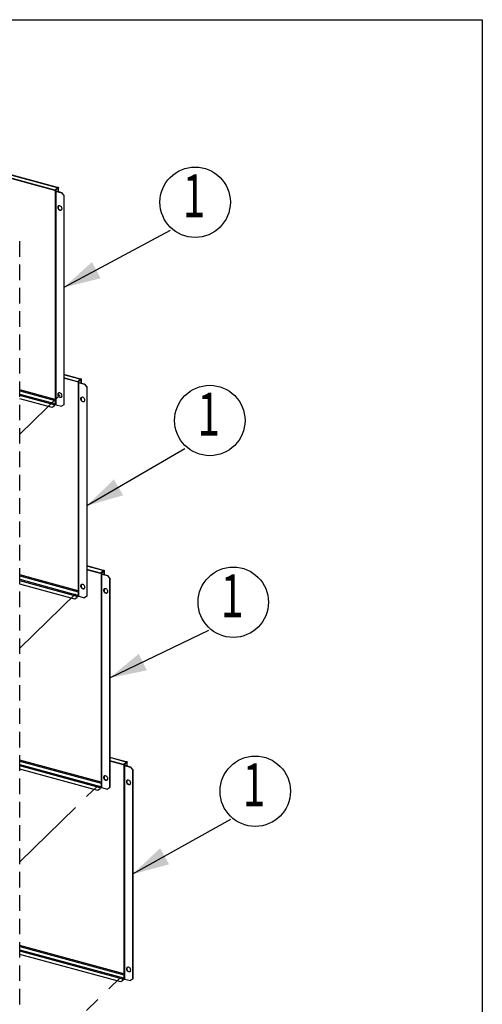
# Model space of a CAD drawing. Extents: x 400 to 8313, y 160 to 5780.
# Drawn here: x 7486 to 8240, y 4174 to 5780 of the extents above; entities that cross this region are included whole.
import ezdxf
from ezdxf.enums import TextEntityAlignment as Align

# ---------------------------------------------------------------- set-up
doc = ezdxf.new("R2010")
doc.units = 0
doc.header["$LTSCALE"] = 20
doc.linetypes.add('HIDDEN', pattern=[1.905, 1.27, -0.635])
doc.linetypes.add('PHANTOM', pattern=[12.7, 6.35, -1.27, 1.27, -1.27, 1.27, -1.27])
doc.layers.get('0').update_dxf_attribs({"linetype": 'CONTINUOUS'})
doc.layers.add('太線', color=7, linetype='CONTINUOUS')
doc.layers.add('細線', color=7, linetype='CONTINUOUS')
doc.styles.get("Standard").update_dxf_attribs({"font": 'txt', "bigfont": 'bigfont'})

# ---------------------------------------------------------------- blocks, each defined once
blk = doc.blocks.new('SW_NOTE_10')
at = {"layer": '細線', "color": 0}
blk.add_line((173.5, 92.9), (0, 0), dxfattribs=at)
blk.add_circle((214.1, 139.1), 57.4, dxfattribs=at)
blk.add_solid([(0, 0), (60, 15.1), (45.8, 41.5)], dxfattribs=at)
at = {"layer": '細線', "color": 0, "width": 0.7}
blk.add_text('1', height=70, dxfattribs=at).set_placement((193.8, 92.7), align=Align.BOTTOM_LEFT)
blk = doc.blocks.new('SW_NOTE_11')
at = {"layer": '細線', "color": 0}
blk.add_line((160.1, 92.8), (0, 0), dxfattribs=at)
blk.add_circle((200.7, 139.1), 57.4, dxfattribs=at)
blk.add_solid([(0, 0), (59.4, 17.1), (44.4, 43.1)], dxfattribs=at)
at = {"layer": '細線', "color": 0, "width": 0.7}
blk.add_text('1', height=70, dxfattribs=at).set_placement((180.3, 92.6), align=Align.BOTTOM_LEFT)
blk = doc.blocks.new('SW_NOTE_12')
at = {"layer": '細線', "color": 0}
blk.add_line((161, 77.4), (0, 0), dxfattribs=at)
blk.add_circle((201.6, 123.6), 57.4, dxfattribs=at)
blk.add_solid([(0, 0), (60.6, 12.5), (47.6, 39.5)], dxfattribs=at)
at = {"layer": '細線', "color": 0, "width": 0.7}
blk.add_text('1', height=70, dxfattribs=at).set_placement((181.2, 77.2), align=Align.BOTTOM_LEFT)
blk = doc.blocks.new('SW_NOTE_13')
at = {"layer": '細線', "color": 0}
blk.add_line((159.5, 89.2), (0, 0), dxfattribs=at)
blk.add_circle((200.1, 135.4), 57.4, dxfattribs=at)
blk.add_solid([(0, 0), (59.7, 16.2), (45, 42.4)], dxfattribs=at)
at = {"layer": '細線', "color": 0, "width": 0.7}
blk.add_text('1', height=70, dxfattribs=at).set_placement((179.7, 89), align=Align.BOTTOM_LEFT)

msp = doc.modelspace()

# ---------------------------------------------------------------- linework, layer by layer
at = {"color": 7, "linetype": 'CONTINUOUS'}
for p, q in [((7542.822, 5501.862), (6887.787, 5679.886)), ((7542.822, 5501.382), (6887.787, 5679.406)), ((7547.556, 5506.233), (6892.521, 5684.258)), ((7542.822, 5501.862), (7547.116, 5506.052)), ((7542.822, 5501.382), (7547.116, 5505.572)), ((7542.822, 5501.862), (7542.822, 5501.382)), ((7543.618, 5501.189), (7543.618, 5152.836)), ((7548.106, 5505.783), (7543.813, 5501.593)), ((7548.601, 5505.649), (7544.308, 5501.458)), ((7544.514, 5500.423), (7554.137, 5497.808)), ((7544.776, 5500.679), (7554.398, 5498.063)), ((7547.9, 5506.818), (7547.638, 5506.563)), ((7547.638, 5506.563), (7547.638, 5506.196)), ((7547.638, 5506.196), (7547.638, 5505.327)), ((7548.796, 5499.586), (7548.796, 5506.052)), ((7554.398, 5498.063), (7554.137, 5497.808)), ((7554.137, 5497.808), (7557.674, 5493.418)), ((7557.936, 5493.673), (7554.398, 5498.063)), ((7557.674, 5493.418), (7557.936, 5493.673)), ((7557.674, 5493.418), (7557.674, 5151.923)), ((7557.936, 5493.673), (7557.936, 5152.178)), ((7548.796, 5471.657), (7548.796, 5476.027)), ((7584.892, 5193.979), (7557.936, 5201.305)), ((7580.158, 5189.607), (7557.936, 5195.646)), ((7580.158, 5189.127), (7557.936, 5195.166)), ((7580.158, 5189.607), (7584.451, 5193.797)), ((7580.158, 5189.127), (7584.451, 5193.317)), ((7580.158, 5189.607), (7580.158, 5189.127)), ((7580.954, 5188.934), (7580.954, 4840.581)), ((7585.442, 5193.528), (7581.148, 5189.338)), ((7585.937, 5193.394), (7581.643, 5189.203)), ((7581.85, 5188.168), (7591.472, 5185.553)), ((7582.111, 5188.424), (7591.734, 5185.808)), ((7585.235, 5194.563), (7584.974, 5194.308)), ((7584.974, 5194.308), (7584.974, 5193.941)), ((7584.974, 5193.941), (7584.974, 5193.072)), ((7586.131, 5187.331), (7586.131, 5193.797)), ((7548.796, 5166.506), (7548.796, 5170.876)), ((7591.734, 5185.808), (7591.472, 5185.553)), ((7591.472, 5185.553), (7595.01, 5181.163)), ((7595.271, 5181.418), (7591.734, 5185.808)), ((7595.01, 5181.163), (7595.271, 5181.418)), ((7595.01, 5181.163), (7595.01, 4839.668)), ((7595.271, 5181.418), (7595.271, 4839.923)), ((7538.5, 5147.328), (7485.726, 5161.671)), ((7543.618, 5154.766), (7542.822, 5153.989)), ((7586.131, 5159.403), (7586.131, 5163.772)), ((7542.038, 5149.795), (7538.5, 5147.328)), ((7542.038, 5149.795), (7542.038, 5151.784)), ((7542.299, 5150.05), (7542.038, 5149.795)), ((7542.299, 5150.05), (7542.299, 5152.039)), ((7543.618, 5154.286), (7542.822, 5153.509)), ((7544.514, 5152.071), (7554.137, 5149.456)), ((7557.674, 5151.923), (7554.137, 5149.456)), ((7557.936, 5152.178), (7557.674, 5151.923)), ((7622.227, 4881.792), (7595.271, 4889.118)), ((7617.493, 4877.42), (7595.271, 4883.46)), ((7617.493, 4876.94), (7595.271, 4882.98)), ((7622.571, 4882.376), (7622.31, 4882.121)), ((7622.31, 4882.121), (7622.31, 4881.755)), ((7622.31, 4881.755), (7622.31, 4880.885)), ((7617.493, 4877.42), (7621.787, 4881.611)), ((7617.493, 4876.94), (7621.787, 4881.131)), ((7617.493, 4877.42), (7617.493, 4876.94)), ((7618.29, 4876.747), (7618.29, 4528.395)), ((7622.777, 4881.342), (7618.484, 4877.151)), ((7623.273, 4881.207), (7618.979, 4877.017)), ((7619.186, 4875.982), (7628.808, 4873.367)), ((7619.447, 4876.237), (7629.069, 4873.622)), ((7623.467, 4875.145), (7623.467, 4881.611)), ((7629.069, 4873.622), (7628.808, 4873.367)), ((7628.808, 4873.367), (7632.346, 4868.977)), ((7632.607, 4869.232), (7629.069, 4873.622)), ((7632.346, 4868.977), (7632.607, 4869.232)), ((7632.346, 4868.977), (7632.346, 4527.481)), ((7632.607, 4869.232), (7632.607, 4527.736)), ((7575.836, 4835.073), (7485.726, 4859.563)), ((7586.131, 4854.251), (7586.131, 4858.621)), ((7623.467, 4847.216), (7623.467, 4851.586)), ((7579.374, 4837.54), (7575.836, 4835.073)), ((7579.374, 4837.54), (7579.374, 4839.529)), ((7579.635, 4837.795), (7579.374, 4837.54)), ((7579.635, 4837.795), (7579.635, 4839.784)), ((7580.954, 4842.511), (7580.158, 4841.734)), ((7580.954, 4842.031), (7580.158, 4841.254)), ((7581.85, 4839.816), (7591.472, 4837.201)), ((7595.01, 4839.668), (7591.472, 4837.201)), ((7595.271, 4839.923), (7595.01, 4839.668)), ((7659.563, 4569.537), (7632.607, 4576.863)), ((7654.829, 4565.165), (7632.607, 4571.205)), ((7654.829, 4564.685), (7632.607, 4570.725)), ((7654.829, 4565.165), (7659.123, 4569.356)), ((7654.829, 4564.685), (7659.123, 4568.876)), ((7654.829, 4565.165), (7654.829, 4564.685)), ((7655.625, 4564.492), (7655.625, 4216.14)), ((7660.113, 4569.087), (7655.819, 4564.896)), ((7660.608, 4568.952), (7656.315, 4564.762)), ((7656.521, 4563.727), (7666.144, 4561.112)), ((7656.783, 4563.982), (7666.405, 4561.367)), ((7659.907, 4570.121), (7659.645, 4569.866)), ((7659.645, 4569.866), (7659.645, 4569.5)), ((7659.645, 4569.5), (7659.645, 4568.63)), ((7660.802, 4562.89), (7660.802, 4569.356)), ((7666.405, 4561.367), (7666.144, 4561.112)), ((7666.144, 4561.112), (7669.681, 4556.722)), ((7669.943, 4556.977), (7666.405, 4561.367)), ((7613.172, 4522.887), (7485.726, 4557.523)), ((7623.467, 4542.065), (7623.467, 4546.434)), ((7669.681, 4556.722), (7669.943, 4556.977)), ((7669.681, 4556.722), (7669.681, 4215.226)), ((7669.943, 4556.977), (7669.943, 4215.482)), ((7618.29, 4530.325), (7617.493, 4529.548)), ((7618.29, 4529.845), (7617.493, 4529.068)), ((7660.802, 4534.961), (7660.802, 4539.331)), ((7616.709, 4525.354), (7613.172, 4522.887)), ((7616.709, 4525.354), (7616.709, 4527.342)), ((7616.971, 4525.609), (7616.709, 4525.354)), ((7616.971, 4525.609), (7616.971, 4527.597)), ((7619.186, 4527.629), (7628.808, 4525.014)), ((7632.346, 4527.481), (7628.808, 4525.014)), ((7632.607, 4527.736), (7632.346, 4527.481)), ((7650.507, 4210.632), (7485.726, 4255.415)), ((7660.802, 4229.81), (7660.802, 4234.179)), ((7654.045, 4213.099), (7650.507, 4210.632)), ((7654.045, 4213.099), (7654.045, 4215.087)), ((7654.306, 4213.354), (7654.045, 4213.099)), ((7654.306, 4213.354), (7654.306, 4215.342)), ((7655.625, 4218.07), (7654.829, 4217.293)), ((7655.625, 4217.59), (7654.829, 4216.813)), ((7656.521, 4215.374), (7666.144, 4212.759)), ((7669.681, 4215.226), (7666.144, 4212.759)), ((7669.943, 4215.482), (7669.681, 4215.226))]:
    msp.add_line(p, q, dxfattribs=at)
at = {"color": 8, "linetype": 'CONTINUOUS'}
for p, q in [((7547.116, 5506.052), (6892.08, 5684.077)), ((7544.308, 5501.458), (7543.813, 5501.593)), ((7544.308, 5501.458), (7544.308, 5500.92)), ((7544.514, 5500.423), (7544.776, 5500.679)), ((7544.514, 5500.423), (7544.514, 5152.071)), ((7546.869, 5505.332), (7547.475, 5505.167)), ((7547.116, 5505.572), (7547.116, 5506.052)), ((7548.106, 5505.783), (7548.601, 5505.649)), ((7548.601, 5505.649), (7548.601, 5499.639)), ((7548.601, 5475.886), (7548.601, 5471.954)), ((7584.451, 5193.797), (7557.936, 5201.004)), ((7581.643, 5189.203), (7581.148, 5189.338)), ((7581.643, 5189.203), (7581.643, 5188.665)), ((7581.85, 5188.168), (7582.111, 5188.424)), ((7581.85, 5188.168), (7581.85, 4839.816)), ((7584.205, 5193.077), (7584.81, 5192.912)), ((7584.451, 5193.317), (7584.451, 5193.797)), ((7585.442, 5193.528), (7585.937, 5193.394)), ((7585.937, 5193.394), (7585.937, 5187.384)), ((7543.618, 5160.742), (7485.726, 5176.476)), ((7485.726, 5174.864), (7543.618, 5159.13)), ((7548.601, 5170.734), (7548.601, 5166.803)), ((7485.726, 5169.506), (7542.822, 5153.989)), ((7542.038, 5151.784), (7485.726, 5167.088)), ((7585.937, 5163.631), (7585.937, 5159.699)), ((7542.299, 5152.039), (7542.038, 5151.784)), ((7542.822, 5153.509), (7542.822, 5153.989)), ((7621.787, 4881.611), (7595.271, 4888.817)), ((7580.954, 4848.487), (7485.726, 4874.368)), ((7485.726, 4872.756), (7580.954, 4846.875)), ((7485.726, 4867.398), (7580.158, 4841.734)), ((7618.979, 4877.017), (7618.484, 4877.151)), ((7618.979, 4877.017), (7618.979, 4876.478)), ((7619.186, 4875.982), (7619.447, 4876.237)), ((7619.186, 4875.982), (7619.186, 4527.629)), ((7621.54, 4880.89), (7622.146, 4880.726)), ((7621.787, 4881.131), (7621.787, 4881.611)), ((7622.777, 4881.342), (7623.273, 4881.207)), ((7623.273, 4881.207), (7623.273, 4875.197)), ((7579.374, 4839.529), (7485.726, 4864.98)), ((7585.937, 4858.479), (7585.937, 4854.548)), ((7623.273, 4851.445), (7623.273, 4847.513)), ((7579.635, 4839.784), (7579.374, 4839.529)), ((7580.158, 4841.254), (7580.158, 4841.734)), ((7659.123, 4569.356), (7632.607, 4576.562)), ((7618.29, 4536.301), (7485.726, 4572.329)), ((7485.726, 4570.717), (7618.29, 4534.689)), ((7485.726, 4565.359), (7617.493, 4529.548)), ((7616.709, 4527.342), (7485.726, 4562.941)), ((7656.315, 4564.762), (7655.819, 4564.896)), ((7656.315, 4564.762), (7656.315, 4564.223)), ((7656.521, 4563.727), (7656.783, 4563.982)), ((7656.521, 4563.727), (7656.521, 4215.374)), ((7658.876, 4568.635), (7659.482, 4568.471)), ((7659.123, 4568.876), (7659.123, 4569.356)), ((7660.113, 4569.087), (7660.608, 4568.952)), ((7660.608, 4568.952), (7660.608, 4562.943)), ((7623.273, 4546.293), (7623.273, 4542.361)), ((7617.493, 4529.068), (7617.493, 4529.548)), ((7660.608, 4539.19), (7660.608, 4535.258)), ((7616.971, 4527.597), (7616.709, 4527.342)), ((7655.625, 4224.046), (7485.726, 4270.221)), ((7485.726, 4268.609), (7655.625, 4222.434)), ((7485.726, 4263.251), (7654.829, 4217.293)), ((7654.045, 4215.087), (7485.726, 4260.833)), ((7660.608, 4234.038), (7660.608, 4230.107)), ((7654.306, 4215.342), (7654.045, 4215.087)), ((7654.829, 4216.813), (7654.829, 4217.293))]:
    msp.add_line(p, q, dxfattribs=at)
at = {"color": 7, "linetype": 'PHANTOM'}
for p, q in [((7485.726, 5103.791), (7551.497, 5167.985)), ((7485.726, 4755.095), (7588.833, 4855.73)), ((7485.726, 4406.468), (7626.169, 4543.544)), ((7485.726, 4057.772), (7663.504, 4231.289))]:
    msp.add_line(p, q, dxfattribs=at)
at = {"color": 7, "linetype": 'CONTINUOUS', "flags": 128}
for points in [[(7543.813, 5501.593), (7543.688, 5501.436), (7543.626, 5501.269), (7543.627, 5501.099), (7543.693, 5500.933), (7543.821, 5500.777), (7544.005, 5500.636), (7544.24, 5500.517), (7544.514, 5500.423)], [(7544.308, 5501.458), (7544.225, 5501.353), (7544.183, 5501.242), (7544.184, 5501.129), (7544.228, 5501.018), (7544.313, 5500.914), (7544.436, 5500.82), (7544.592, 5500.741), (7544.776, 5500.679)], [(7547.116, 5505.572), (7547.218, 5505.653), (7547.316, 5505.695), (7547.406, 5505.694), (7547.485, 5505.652), (7547.55, 5505.57), (7547.599, 5505.451), (7547.626, 5505.315)], [(7547.638, 5506.563), (7547.822, 5506.5), (7547.978, 5506.421), (7548.101, 5506.327), (7548.186, 5506.223), (7548.23, 5506.112), (7548.231, 5505.999), (7548.189, 5505.888), (7548.106, 5505.783)], [(7547.9, 5506.818), (7548.174, 5506.724), (7548.409, 5506.605), (7548.593, 5506.464), (7548.721, 5506.308), (7548.787, 5506.142), (7548.788, 5505.972), (7548.726, 5505.806), (7548.601, 5505.649)], [(7554.774, 5471.92), (7554.642, 5472.881), (7554.259, 5473.842), (7553.651, 5474.731), (7552.863, 5475.484), (7551.956, 5476.043), (7550.994, 5476.368), (7550.051, 5476.434), (7549.196, 5476.237), (7548.492, 5475.791), (7547.991, 5475.129), (7547.731, 5474.301), (7547.731, 5473.367), (7547.991, 5472.397), (7548.492, 5471.464), (7549.196, 5470.635), (7550.051, 5469.973), (7550.994, 5469.527), (7551.956, 5469.329), (7552.863, 5469.395), (7553.651, 5469.72), (7554.259, 5470.279), (7554.642, 5471.031), (7554.774, 5471.92)], [(7548.578, 5475.867), (7548.252, 5475.385), (7547.993, 5474.556), (7547.993, 5473.622), (7548.252, 5472.653), (7548.753, 5471.719), (7549.457, 5470.89), (7550.313, 5470.228), (7551.256, 5469.782), (7552.217, 5469.584), (7553.125, 5469.65), (7553.912, 5469.975), (7554.155, 5470.152)], [(7581.148, 5189.338), (7581.024, 5189.18), (7580.961, 5189.014), (7580.963, 5188.844), (7581.029, 5188.678), (7581.157, 5188.522), (7581.341, 5188.381), (7581.575, 5188.262), (7581.85, 5188.168)], [(7581.643, 5189.203), (7581.561, 5189.098), (7581.519, 5188.987), (7581.52, 5188.874), (7581.564, 5188.763), (7581.649, 5188.659), (7581.772, 5188.565), (7581.928, 5188.486), (7582.111, 5188.424)], [(7584.451, 5193.317), (7584.553, 5193.399), (7584.651, 5193.44), (7584.742, 5193.439), (7584.821, 5193.397), (7584.886, 5193.315), (7584.934, 5193.196), (7584.962, 5193.06)], [(7584.974, 5194.308), (7585.157, 5194.245), (7585.313, 5194.166), (7585.436, 5194.072), (7585.521, 5193.968), (7585.565, 5193.857), (7585.566, 5193.744), (7585.525, 5193.633), (7585.442, 5193.528)], [(7585.235, 5194.563), (7585.51, 5194.469), (7585.744, 5194.35), (7585.929, 5194.209), (7586.056, 5194.053), (7586.122, 5193.887), (7586.124, 5193.717), (7586.061, 5193.551), (7585.937, 5193.394)], [(7554.774, 5166.769), (7554.642, 5167.729), (7554.259, 5168.69), (7553.651, 5169.58), (7552.863, 5170.332), (7551.956, 5170.891), (7550.994, 5171.216), (7550.051, 5171.283), (7549.196, 5171.086), (7548.492, 5170.64), (7547.991, 5169.978), (7547.731, 5169.149), (7547.731, 5168.216), (7547.991, 5167.246), (7548.492, 5166.312), (7549.196, 5165.483), (7550.051, 5164.821), (7550.994, 5164.375), (7551.956, 5164.177), (7552.863, 5164.244), (7553.651, 5164.568), (7554.259, 5165.127), (7554.642, 5165.879), (7554.774, 5166.769)], [(7548.601, 5170.742), (7548.252, 5170.233), (7547.993, 5169.405), (7547.993, 5168.471), (7548.252, 5167.501), (7548.753, 5166.567), (7549.457, 5165.739), (7550.313, 5165.076), (7551.256, 5164.63), (7552.217, 5164.433), (7553.125, 5164.499), (7553.912, 5164.823), (7554.155, 5165)], [(7592.109, 5159.665), (7591.978, 5160.626), (7591.594, 5161.587), (7590.986, 5162.476), (7590.199, 5163.229), (7589.291, 5163.788), (7588.33, 5164.113), (7587.387, 5164.179), (7586.531, 5163.982), (7585.827, 5163.536), (7585.327, 5162.875), (7585.067, 5162.046), (7585.067, 5161.112), (7585.327, 5160.143), (7585.827, 5159.209), (7586.531, 5158.38), (7587.387, 5157.718), (7588.33, 5157.272), (7589.291, 5157.074), (7590.199, 5157.14), (7590.986, 5157.465), (7591.594, 5158.024), (7591.978, 5158.776), (7592.109, 5159.665)], [(7585.937, 5163.638), (7585.588, 5163.13), (7585.328, 5162.301), (7585.328, 5161.367), (7585.588, 5160.398), (7586.089, 5159.464), (7586.793, 5158.635), (7587.648, 5157.973), (7588.591, 5157.527), (7589.553, 5157.329), (7590.46, 5157.395), (7591.248, 5157.72), (7591.491, 5157.897)], [(7543.618, 5152.836), (7543.627, 5152.747), (7543.693, 5152.58), (7543.821, 5152.424), (7544.005, 5152.283), (7544.24, 5152.164), (7544.514, 5152.071)], [(7622.31, 4882.121), (7622.493, 4882.059), (7622.649, 4881.979), (7622.772, 4881.886), (7622.857, 4881.781), (7622.901, 4881.671), (7622.902, 4881.558), (7622.86, 4881.447), (7622.777, 4881.342)], [(7622.571, 4882.376), (7622.846, 4882.283), (7623.08, 4882.164), (7623.264, 4882.023), (7623.392, 4881.867), (7623.458, 4881.7), (7623.46, 4881.531), (7623.397, 4881.364), (7623.273, 4881.207)], [(7618.484, 4877.151), (7618.359, 4876.994), (7618.297, 4876.828), (7618.299, 4876.658), (7618.365, 4876.492), (7618.492, 4876.335), (7618.677, 4876.195), (7618.911, 4876.076), (7619.186, 4875.982)], [(7618.979, 4877.017), (7618.896, 4876.912), (7618.854, 4876.801), (7618.856, 4876.688), (7618.9, 4876.577), (7618.985, 4876.473), (7619.108, 4876.379), (7619.264, 4876.3), (7619.447, 4876.237)], [(7621.787, 4881.131), (7621.889, 4881.212), (7621.987, 4881.253), (7622.077, 4881.253), (7622.156, 4881.211), (7622.221, 4881.129), (7622.27, 4881.01), (7622.298, 4880.874)], [(7592.109, 4854.514), (7591.978, 4855.474), (7591.594, 4856.435), (7590.986, 4857.325), (7590.199, 4858.077), (7589.291, 4858.637), (7588.33, 4858.961), (7587.387, 4859.028), (7586.531, 4858.831), (7585.827, 4858.385), (7585.327, 4857.723), (7585.067, 4856.895), (7585.067, 4855.961), (7585.327, 4854.991), (7585.827, 4854.057), (7586.531, 4853.229), (7587.387, 4852.566), (7588.33, 4852.12), (7589.291, 4851.923), (7590.199, 4851.989), (7590.986, 4852.313), (7591.594, 4852.872), (7591.978, 4853.624), (7592.109, 4854.514)], [(7585.937, 4858.487), (7585.588, 4857.978), (7585.328, 4857.15), (7585.328, 4856.216), (7585.588, 4855.246), (7586.089, 4854.312), (7586.793, 4853.484), (7587.648, 4852.822), (7588.591, 4852.375), (7589.553, 4852.178), (7590.46, 4852.244), (7591.248, 4852.568), (7591.491, 4852.745)], [(7629.445, 4847.479), (7629.314, 4848.44), (7628.93, 4849.4), (7628.322, 4850.29), (7627.535, 4851.042), (7626.627, 4851.602), (7625.666, 4851.927), (7624.722, 4851.993), (7623.867, 4851.796), (7623.163, 4851.35), (7622.662, 4850.688), (7622.402, 4849.86), (7622.402, 4848.926), (7622.662, 4847.956), (7623.163, 4847.022), (7623.867, 4846.194), (7624.722, 4845.532), (7625.666, 4845.085), (7626.627, 4844.888), (7627.535, 4844.954), (7628.322, 4845.278), (7628.93, 4845.837), (7629.314, 4846.589), (7629.445, 4847.479)], [(7623.273, 4851.452), (7622.924, 4850.943), (7622.664, 4850.115), (7622.664, 4849.181), (7622.924, 4848.211), (7623.424, 4847.277), (7624.128, 4846.449), (7624.984, 4845.787), (7625.927, 4845.34), (7626.888, 4845.143), (7627.796, 4845.209), (7628.583, 4845.533), (7628.827, 4845.711)], [(7580.954, 4840.581), (7580.963, 4840.492), (7581.029, 4840.325), (7581.157, 4840.169), (7581.341, 4840.029), (7581.575, 4839.909), (7581.85, 4839.816)], [(7655.819, 4564.896), (7655.695, 4564.739), (7655.633, 4564.573), (7655.634, 4564.403), (7655.7, 4564.237), (7655.828, 4564.081), (7656.012, 4563.94), (7656.246, 4563.821), (7656.521, 4563.727)], [(7656.315, 4564.762), (7656.232, 4564.657), (7656.19, 4564.546), (7656.191, 4564.433), (7656.235, 4564.322), (7656.32, 4564.218), (7656.443, 4564.124), (7656.599, 4564.045), (7656.783, 4563.982)], [(7659.123, 4568.876), (7659.224, 4568.957), (7659.323, 4568.998), (7659.413, 4568.998), (7659.492, 4568.956), (7659.557, 4568.874), (7659.605, 4568.755), (7659.633, 4568.619)], [(7659.645, 4569.866), (7659.828, 4569.804), (7659.984, 4569.724), (7660.107, 4569.631), (7660.193, 4569.527), (7660.237, 4569.416), (7660.238, 4569.303), (7660.196, 4569.192), (7660.113, 4569.087)], [(7659.907, 4570.121), (7660.181, 4570.028), (7660.415, 4569.909), (7660.6, 4569.768), (7660.728, 4569.612), (7660.794, 4569.446), (7660.795, 4569.276), (7660.733, 4569.109), (7660.608, 4568.952)], [(7629.445, 4542.327), (7629.314, 4543.288), (7628.93, 4544.249), (7628.322, 4545.138), (7627.535, 4545.891), (7626.627, 4546.45), (7625.666, 4546.775), (7624.722, 4546.841), (7623.867, 4546.644), (7623.163, 4546.198), (7622.662, 4545.537), (7622.402, 4544.708), (7622.402, 4543.774), (7622.662, 4542.805), (7623.163, 4541.871), (7623.867, 4541.042), (7624.722, 4540.38), (7625.666, 4539.934), (7626.627, 4539.736), (7627.535, 4539.802), (7628.322, 4540.127), (7628.93, 4540.686), (7629.314, 4541.438), (7629.445, 4542.327)], [(7623.273, 4546.3), (7622.924, 4545.792), (7622.664, 4544.963), (7622.664, 4544.03), (7622.924, 4543.06), (7623.424, 4542.126), (7624.128, 4541.297), (7624.984, 4540.635), (7625.927, 4540.189), (7626.888, 4539.991), (7627.796, 4540.057), (7628.583, 4540.382), (7628.827, 4540.559)], [(7618.29, 4528.395), (7618.299, 4528.305), (7618.365, 4528.139), (7618.492, 4527.983), (7618.677, 4527.842), (7618.911, 4527.723), (7619.186, 4527.629)], [(7666.78, 4535.224), (7666.649, 4536.185), (7666.265, 4537.145), (7665.657, 4538.035), (7664.87, 4538.787), (7663.963, 4539.347), (7663.001, 4539.672), (7662.058, 4539.738), (7661.203, 4539.541), (7660.499, 4539.095), (7659.998, 4538.433), (7659.738, 4537.605), (7659.738, 4536.671), (7659.998, 4535.701), (7660.499, 4534.767), (7661.203, 4533.939), (7662.058, 4533.277), (7663.001, 4532.83), (7663.963, 4532.633), (7664.87, 4532.699), (7665.657, 4533.023), (7666.265, 4533.582), (7666.649, 4534.335), (7666.78, 4535.224)], [(7660.608, 4539.197), (7660.259, 4538.688), (7659.999, 4537.86), (7659.999, 4536.926), (7660.259, 4535.956), (7660.76, 4535.023), (7661.464, 4534.194), (7662.319, 4533.532), (7663.263, 4533.085), (7664.224, 4532.888), (7665.132, 4532.954), (7665.919, 4533.278), (7666.162, 4533.456)], [(7666.78, 4230.072), (7666.649, 4231.033), (7666.265, 4231.994), (7665.657, 4232.883), (7664.87, 4233.636), (7663.963, 4234.195), (7663.001, 4234.52), (7662.058, 4234.587), (7661.203, 4234.389), (7660.499, 4233.943), (7659.998, 4233.282), (7659.738, 4232.453), (7659.738, 4231.519), (7659.998, 4230.55), (7660.499, 4229.616), (7661.203, 4228.787), (7662.058, 4228.125), (7663.001, 4227.679), (7663.963, 4227.481), (7664.87, 4227.547), (7665.657, 4227.872), (7666.265, 4228.431), (7666.649, 4229.183), (7666.78, 4230.072)], [(7660.608, 4234.045), (7660.259, 4233.537), (7659.999, 4232.708), (7659.999, 4231.775), (7660.259, 4230.805), (7660.76, 4229.871), (7661.464, 4229.042), (7662.319, 4228.38), (7663.263, 4227.934), (7664.224, 4227.736), (7665.132, 4227.802), (7665.919, 4228.127), (7666.162, 4228.304)], [(7655.625, 4216.14), (7655.634, 4216.05), (7655.7, 4215.884), (7655.828, 4215.728), (7656.012, 4215.587), (7656.246, 4215.468), (7656.521, 4215.374)]]:
    msp.add_lwpolyline(points, dxfattribs=at)
at = {"color": 7, "linetype": 'PHANTOM', "flags": 128}
for points in [[(7548.578, 5170.715), (7548.252, 5170.233), (7547.993, 5169.405), (7547.993, 5168.471), (7548.252, 5167.501), (7548.753, 5166.567), (7549.457, 5165.739), (7550.313, 5165.076), (7551.256, 5164.63), (7552.217, 5164.433), (7553.125, 5164.499), (7553.912, 5164.823), (7554.155, 5165)], [(7585.913, 4858.46), (7585.588, 4857.978), (7585.328, 4857.15), (7585.328, 4856.216), (7585.588, 4855.246), (7586.089, 4854.312), (7586.793, 4853.484), (7587.648, 4852.822), (7588.591, 4852.375), (7589.553, 4852.178), (7590.46, 4852.244), (7591.248, 4852.568), (7591.491, 4852.745)], [(7623.249, 4546.273), (7622.924, 4545.792), (7622.664, 4544.963), (7622.664, 4544.03), (7622.924, 4543.06), (7623.424, 4542.126), (7624.128, 4541.297), (7624.984, 4540.635), (7625.927, 4540.189), (7626.888, 4539.991), (7627.796, 4540.057), (7628.583, 4540.382), (7628.827, 4540.559)], [(7660.585, 4234.019), (7660.259, 4233.537), (7659.999, 4232.708), (7659.999, 4231.775), (7660.259, 4230.805), (7660.76, 4229.871), (7661.464, 4229.042), (7662.319, 4228.38), (7663.263, 4227.934), (7664.224, 4227.736), (7665.132, 4227.802), (7665.919, 4228.127), (7666.162, 4228.304)]]:
    msp.add_lwpolyline(points, dxfattribs=at)
at = {"color": 7, "linetype": 'CONTINUOUS'}
for centre, radius, start, end in [((7547.463, 5505.812), 0.422, 65.394599, 145.299696), ((7584.798, 5193.557), 0.422, 65.403971, 145.306989), ((7545.474, 5151.804), 3.436, 140.513597, 180.342783), ((7544.59, 5152.052), 2.291, 140.514328, 180.342053), ((7622.134, 4881.371), 0.422, 65.382597, 145.311698), ((7582.809, 4839.549), 3.436, 140.513571, 180.34415), ((7581.925, 4839.798), 2.29, 140.513193, 180.345199), ((7659.469, 4569.116), 0.422, 65.384448, 145.309847), ((7620.145, 4527.363), 3.435, 140.512182, 180.344199), ((7619.261, 4527.611), 2.29, 140.511762, 180.344619), ((7657.48, 4215.108), 3.436, 140.512926, 180.343559), ((7656.597, 4215.356), 2.29, 140.512554, 180.343937)]:
    msp.add_arc(centre, radius, start, end, dxfattribs=at)
at = {"layer": '太線'}
for p, q in [((400, 5780), (8240, 5780)), ((8240, 5780), (8240, 160))]:
    msp.add_line(p, q, dxfattribs=at)
at = {"layer": '太線', "linetype": 'HIDDEN'}
msp.add_line((7485.726, 4021.756), (7485.726, 5420.653), dxfattribs=at)

# ---------------------------------------------------------------- block references
at = {"layer": '細線'}
for name, p in [('SW_NOTE_10', (7557.674, 5343.189)), ('SW_NOTE_11', (7595.01, 4987.219)), ('SW_NOTE_12', (7632.346, 4706.361)), ('SW_NOTE_13', (7669.681, 4386.315))]:
    msp.add_blockref(name, p, dxfattribs=at)

doc.saveas('drawing.dxf')
